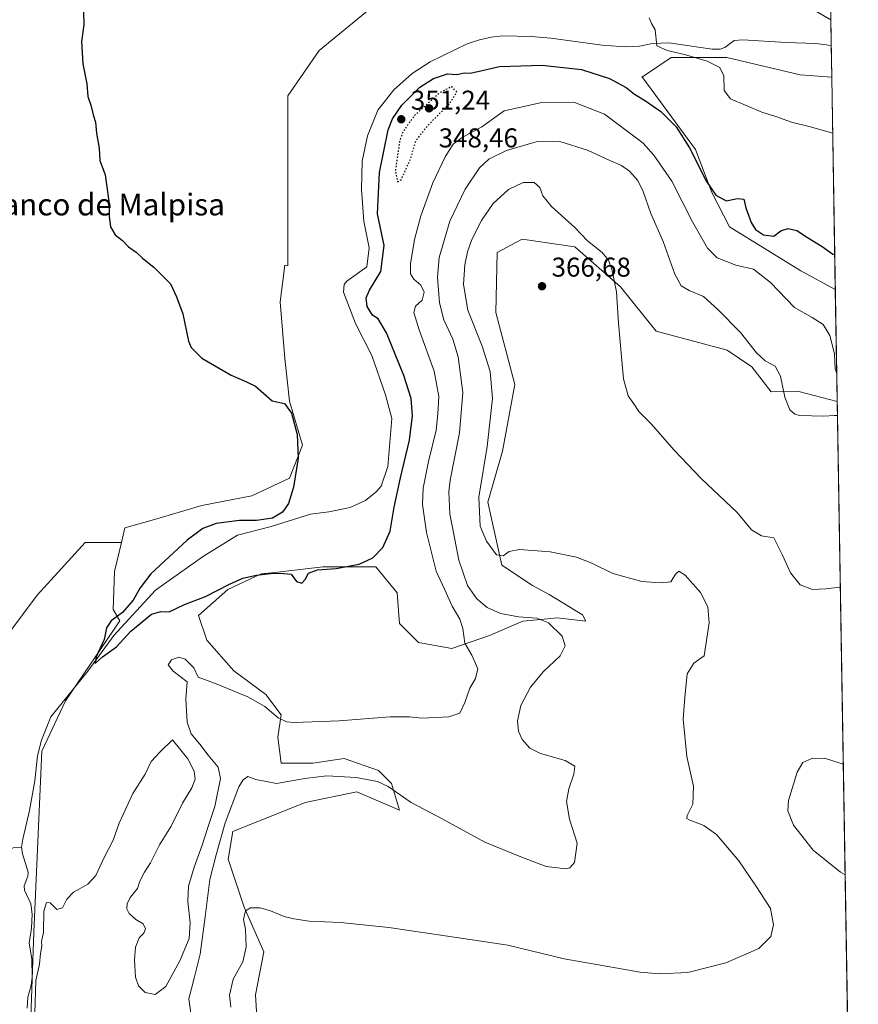
# Model space of a CAD drawing. Units: metres. Extents: x 615675 to 619167, y 4643789 to 4646159.
# Drawn here: x 618858 to 619167, y 4644087 to 4644450 of the extents above; entities that cross this region are included whole.
import ezdxf
from ezdxf.enums import TextEntityAlignment as Align

# ---------------------------------------------------------------- set-up
doc = ezdxf.new("R2010")
doc.units = ezdxf.units.M
doc.header["$MEASUREMENT"] = 0
doc.linetypes.add('DGN Style 5', pattern=[1.1536117293433497, 0.4944050268614355, -0.6592067024819142])
for name, color, linetype, lineweight in [('Comarca CxS', 21, 'Continuous', 0), ('Comunidad Autónoma CxS', 142, 'Continuous', 0), ('Corriente natural lineal', 142, 'Continuous', 13), ('Cultivos herbáceos CxS', 92, 'Continuous', 0), ('Curva de nivel maestra', 30, 'Continuous', 30), ('Curva de nivel maestra depresión', 30, 'DGN Style 5', 30), ('Curva de nivel normal', 30, 'Continuous', 0), ('Municipio CxS', 4, 'Continuous', 0), ('Provincia CxS', 1, 'Continuous', 0), ('Punto de cota en terreno', 7, 'Continuous', 0), ('Rótulo de punto de cota en terreno', 7, 'Continuous', 0), ('Suelo desnudo CxS', 253, 'Continuous', 0), ('Texto cartográfico', 7, 'Continuous', 0)]:
    doc.layers.add(name, color=color, linetype=linetype, lineweight=lineweight)
doc.styles.add('Style-Arial', font='txt')

# ---------------------------------------------------------------- blocks, each defined once
blk = doc.blocks.new('*U11')
at = {"layer": 'Cultivos herbáceos CxS', "color": 92, "linetype": 'Continuous', "lineweight": 0}
blk.add_polyline3d([(618990.3932999996, 4644456.206700001, 346.5513000000064), (618968.6045000004, 4644438.263699999, 347.2189999999973), (618957.0691000001, 4644421.602499999, 348.0660999999964), (618957.0686999997, 4644403.6591, 347.6080999999977), (618957.0685000002, 4644386.997500001, 347.9328999999998), (618957.0679000001, 4644359.056700001, 348.3920999999973), (618955.9243000001, 4644359.2621, 348.5696000000025), (618954.1818000004, 4644345.759500001, 349.0176000000066), (618955.9234999996, 4644324.852299999, 349.0798000000068), (618957.6656999999, 4644309.171499999, 349.7885999999999), (618962.4565000003, 4644293.056100001, 349.7467999999935), (618957.6653000005, 4644280.860099999, 350.8157000000065), (618943.7269000001, 4644274.326900001, 351.1860000000015), (618925.4326999999, 4644270.842499999, 351.2244999999967), (618908.0099, 4644265.615900001, 351.5960999999952), (618897.1201, 4644262.566500001, 352.0746999999974), (618895.8088999996, 4644257.176700001, 352.3108000000066), (618882.5033999998, 4644257.176899999, 352.3218000000052), (618864.8256000001, 4644237.7323, 352.9951000000001), (618848.9156999999, 4644216.5197, 353.4986999999965)], dxfattribs=at)
blk = doc.blocks.new('*U12')
at = {"layer": 'Cultivos herbáceos CxS', "color": 92, "linetype": 'Continuous', "lineweight": 0}
for points in [[(618749.4316999996, 4644081.964299999, 358.3574999999983), (618758.4039000003, 4644106.3159, 357.3894), (618766.0944999997, 4644135.7941, 358.1217000000034), (618773.7849000003, 4644167.8355, 357.3031999999948), (618771.2219000002, 4644189.623500001, 357.3249999999971), (618767.3772999998, 4644215.2567, 357.1928000000044), (618764.8142999997, 4644238.3267, 358.107799999998), (618778.9130999995, 4644244.7347, 358.2765000000072), (618795.5746999999, 4644254.9879, 357.0100999999996), (618804.8277000004, 4644260.034700001, 356.4370000000054), (618817.0965, 4644232.429300001, 355.276199999993), (618824.1671000002, 4644204.1459, 355.216499999995), (618848.9156999999, 4644216.5197, 353.4986999999965), (618864.8256000001, 4644237.7323, 352.9951000000001), (618882.5033999998, 4644257.176899999, 352.3218000000052), (618895.8088999996, 4644257.176700001, 352.3108000000066), (618893.2001, 4644246.4507, 351.4906000000047), (618892.7641000003, 4644232.512700001, 350.940499999997), (618895.1781000001, 4644228.3607, 350.1747000000032), (618875.2204, 4644198.9055, 351.280700000003), (618866.5586999999, 4644180.385700001, 351.6781999999948), (618863.5849000001, 4644113.687700001, 353.6582999999956), (618861.6977000004, 4644061.604499999, 354.9431999999942)], [(618948.3682000004, 4644037.683300001, 364.4765000000043), (618945.1847000001, 4644090.5899, 365.4305000000023), (618948.1624999996, 4644106.4981, 365.1877999999998), (618940.9687000001, 4644122.914100001, 364.6805000000023), (618935.0302999998, 4644140.6163, 363.0160000000033), (618936.8066999996, 4644150.797300001, 362.7127000000037), (618963.3591, 4644161.3925, 362.1604999999981), (618982.3623000003, 4644165.3377, 361.1784000000043), (618998.1409, 4644158.6743, 360.7277000000031), (618995.1231000006, 4644168.484300001, 359.2957000000025), (618990.3312999997, 4644173.2753, 358.4373999999953), (618977.6996999999, 4644177.631100001, 357.4700000000012), (618966.2556999996, 4644175.936100001, 357.9317000000011), (618965.9392999997, 4644175.8893, 357.9318000000058), (618954.6145000001, 4644175.8893, 357.6898999999976), (618953.3079000004, 4644185.470899999, 356.8534000000073), (618954.6146999998, 4644193.747500001, 354.311400000006), (618948.9527000004, 4644201.152100001, 352.968200000003), (618937.1919, 4644209.863299999, 352.0521000000008), (618927.1744999997, 4644221.188899999, 351.6803000000073), (618924.1254000004, 4644230.3343, 350.7237000000023), (618935.0147000002, 4644239.917500001, 350.1128999999929), (618947.2109000003, 4644245.579500001, 349.6497999999993), (618952.3010999998, 4644246.1669, 349.5699000000022), (618969.8609999996, 4644248.192700001, 349.6900000000023), (618989.4612999996, 4644248.192700001, 350.0427999999956), (618997.3016999997, 4644238.610300001, 351.2293999999966), (618998.1725000005, 4644227.285499999, 351.5694999999978), (619005.1415999997, 4644220.316500001, 352.8298000000068), (619017.3372999998, 4644218.138699999, 353.9890000000014), (619031.2767000003, 4644222.9299, 357.6646999999939), (619043.4722999996, 4644228.1567, 360.2548999999999), (619050.1272, 4644228.845100001, 360.6545000000042), (619056.1039000005, 4644229.463099999, 361.2032000000036), (619066.7002999998, 4644228.201300001, 362.6959999999963), (619065.3954999996, 4644230.503699999, 362.9841000000015), (619053.2323000003, 4644237.968900001, 363.4557999999961), (619047.0510999998, 4644241.3671, 364.1894999999931), (619035.8101000005, 4644248.8643, 364.7351999999955), (619030.5723000001, 4644271.9663, 365.538400000005), (619036.0481000004, 4644290.751300001, 365.9931999999972), (619040.5484999996, 4644315.297700001, 366.7361999999994), (619033.5938999997, 4644341.8893, 367.5106999999989), (619034.0034999996, 4644363.9815, 366.8969999999972), (619040.9348999998, 4644367.5911, 366.824099999998), (619043.3066999996, 4644368.826099999, 366.7124999999942), (619062.6421999997, 4644366.0283, 365.6710000000021), (619079.4139, 4644351.299500001, 364.8487000000023), (619092.5060999999, 4644334.934900001, 363.9532999999938), (619118.6892999997, 4644327.979699999, 361.5032999999967), (619127.6897, 4644321.8433, 361.104800000001), (619134.8777000001, 4644312.642100001, 361.1247000000003), (619145.0396999996, 4644312.769900001, 358.8497999999963), (619159.1468000002, 4644309.0438, 357.5264000000025), (619166.9199999999, 4643845.869999999, 363.5727999999945)]]:
    blk.add_polyline3d(points, dxfattribs=at)
blk.add_polyline3d([(619157.1427999996, 4644428.457599999, 342.9799999999959), (619158.4534, 4644350.362500001, 351.0378999999957), (619145.7525000004, 4644357.220100001, 351.377999999997), (619119.5033999998, 4644373.395500001, 351.6036000000022), (619112.9929999998, 4644386.010700001, 350.4737000000023), (619107.0783000002, 4644401.807700001, 349.2614999999932), (619087.6880999999, 4644428.2283, 347.5586999999941), (619087.2758999999, 4644428.514699999, 347.545499999993), (619088.1986999996, 4644429.129899999, 347.2921000000061), (619098.0538999997, 4644435.6995, 345.4349999999977), (619118.5607000003, 4644435.6995, 344.0310000000027), (619145.4760999996, 4644429.291099999, 343.638300000006)], close=True, dxfattribs=at)
blk = doc.blocks.new('5PATER')
at = {"layer": 'Punto de cota en terreno', "linetype": 'Continuous', "lineweight": 0}
h = blk.add_hatch(color=51, dxfattribs=at)
edge = h.paths.add_edge_path()
edge.add_ellipse((0, 0), major_axis=(-0.1095731443231308, -0.1110710700762829), ratio=0.9994222409660322, start_angle=0, end_angle=360)

msp = doc.modelspace()

# ---------------------------------------------------------------- linework, layer by layer
at = {"layer": 'Comarca CxS', "color": 21, "linetype": 'Continuous', "lineweight": 0, "flags": 128}
msp.add_lwpolyline([(619166.9200008744, 4643845.86998359), (615712.5200008493, 4643788.769983586), (615674.87000085, 4646101.879983565), (617010.6303000002, 4646123.974800001), (619128.100000874, 4646158.999983565), (619165.355899999, 4643939.0656)], close=True, dxfattribs=at)
at = {"layer": 'Comunidad Autónoma CxS', "color": 142, "linetype": 'Continuous', "lineweight": 0, "flags": 128}
msp.add_lwpolyline([(619166.9200008744, 4643845.86998359), (615712.5200008493, 4643788.769983586), (615674.87000085, 4646101.879983565), (617010.6303000002, 4646123.974800001), (619128.100000874, 4646158.999983565), (619165.355899999, 4643939.0656)], close=True, dxfattribs=at)
at = {"layer": 'Corriente natural lineal', "color": 142, "linetype": 'Continuous', "lineweight": 13}
for points in [[(618859, 4644145, 352.3994999999995), (618859.5546000004, 4644147.928400001, 352.380799999999), (618862.0401, 4644158.520099999, 352.0776999999944), (618863.9101, 4644169.4301, 352.1557999999932), (618864.8901000004, 4644178.5801, 351.8365999999951), (618866.4600999998, 4644184.350099999, 351.4446999999927), (618869.7801000001, 4644193.0101, 351.4695000000065), (618883.4200999998, 4644209.8201, 350.6125999999931), (618892.9700999996, 4644222.870100001, 350.0350999999937), (618908.3201000001, 4644239.640100001, 349.7608999999939), (618925.9801000003, 4644252.1601, 349.4394000000029), (618938.5301000001, 4644259.880100001, 349.5102000000043), (618950.9301000005, 4644263.0701, 349.5724000000046), (618965.3701, 4644267.550100001, 348.8368999999948), (618972.1101000002, 4644268.4001, 348.8366999999998), (618979.9600999998, 4644270.030099999, 348.8234999999986), (618985.6300999997, 4644272.630100001, 348.7715999999928), (618989.5401, 4644275.790100001, 348.7412999999942), (618991.3601000002, 4644277.940099999, 348.6956000000064), (618993.7901, 4644285.1601, 348.7115999999951), (618995.2600999996, 4644302.7601, 348.5991999999969), (618992.9301000005, 4644311.5101, 348.4900999999954), (618987.8901000004, 4644326.030099999, 348.3824000000022), (618981.8701, 4644337.800100001, 348.3613999999943), (618977.5301000001, 4644349.380100001, 347.311600000001), (618977.8000999996, 4644352.100099999, 347.2020000000048), (618978.6901000004, 4644353.360099999, 347.3557000000001), (618986.1001000004, 4644358.6501, 347.7667999999976), (618987.0100999996, 4644365.6801, 347.6937999999937), (618985.0100999996, 4644375.470100001, 347.7357000000048), (618984.1300999997, 4644387.120100001, 347.4685000000027), (618984.3701, 4644397.540100001, 347.3362999999954), (618986.3501000004, 4644406.880100001, 347.0241999999998), (618990.1601, 4644416.380100001, 346.8662999999942), (618996.0500999996, 4644423.7601, 346.7354999999953), (619002.7200999996, 4644429.790100001, 346.6478000000061), (619009.3501000004, 4644434.130100001, 346.6018999999943), (619022.9600999998, 4644440.800100001, 346.3509999999951), (619027.5701000001, 4644442.270099999, 346.2704999999987), (619031.8201000001, 4644443.200099999, 346.2363000000041), (619036.1001000004, 4644443.690099999, 346.2462999999989), (619046.5301000001, 4644443.420100001, 346.1885000000038), (619053.7500999998, 4644442.770099999, 346.0653000000021), (619072.7401000002, 4644440.280099999, 345.8484000000026), (619081.2100999998, 4644439.5801, 345.6447999999946), (619086.4501, 4644439.840100001, 345.4985000000015), (619091.2301000003, 4644440.8301, 345.2253999999957), (619097.1601, 4644441.090100001, 344.5546000000031), (619113.1700999998, 4644438.7601, 344.0335000000051), (619116.0601000005, 4644438.790100001, 343.8564000000042), (619117.7901, 4644439.4301, 343.7357000000048), (619121.2500999998, 4644442.020099999, 343.3387999999977), (619124.4901000002, 4644442.190099999, 343.061400000006), (619140.2600999996, 4644441.2301, 342.5663000000059), (619151.3101000005, 4644440.880100001, 342.2149999999965), (619156.9401000004, 4644440.140100001, 342.1074999999983), (619156.9467000002, 4644440.138800001, 342.1073999999935)], [(618812.3180999998, 4644096.526900001, 355.3583999999973), (618819.5630000001, 4644099.955200001, 354.2520999999979), (618826.4172999999, 4644106.2653, 353.8439999999973), (618830.2896999996, 4644110.336999999, 353.7630999999965), (618832.3343000002, 4644113.269400001, 353.707699999999), (618837.4127000002, 4644128.180000001, 353.550900000002), (618839.1246999997, 4644130.966800001, 353.5017999999982), (618842.9889000002, 4644134.906400001, 353.3920999999973), (618848.1930999998, 4644138.6107, 353.2336000000068), (618853.7315999996, 4644143.695400001, 352.8549999999959), (618855.9345000006, 4644144.7313, 352.5684999999939), (618859, 4644145, 352.3994999999995)], [(618861.0866, 4644085.6796, 354.4550000000018), (618861.3893999998, 4644089.8268, 354.2819000000018), (618862.5838000001, 4644094.174699999, 353.9801000000007), (618862.9086999996, 4644097.050600001, 353.9118000000017), (618862.8517000005, 4644103.932399999, 353.7366000000038), (618861.8523000004, 4644109.7215, 353.540599999993), (618862.773, 4644115.134099999, 353.3603000000003), (618862.9277999997, 4644120.3245, 353.0381999999955), (618862.4151, 4644124.1108, 352.6597000000039), (618860.1057000002, 4644129.226399999, 352.6171000000031), (618860.0449000001, 4644130.827099999, 352.5981999999931), (618861.4013999999, 4644134.3709, 352.511599999998), (618861.5404000003, 4644135.7709, 352.4784999999974), (618859.4055000005, 4644142.5711, 352.4471000000049), (618859, 4644145, 352.3994999999995)]]:
    msp.add_polyline3d(points, dxfattribs=at)
at = {"layer": 'Cultivos herbáceos CxS', "color": 92, "linetype": 'Continuous', "lineweight": 0, "extrusion": (-0.001721960685025504, 0.102606967680132, 0.9947204858827868), "elevation": 475825.7256163144, "flags": 128}
msp.add_lwpolyline([(-697002.2741744857, -4608888.053684285), (-697002.2741744857, -4608809.533036882)], dxfattribs=at)
at = {"layer": 'Cultivos herbáceos CxS', "color": 92, "linetype": 'Continuous', "lineweight": 0, "extrusion": (-0.0003682594989828384, 0.02194372775173552, 0.9997591395917814), "elevation": 102042.8823009245, "flags": 128}
msp.add_lwpolyline([(-697001.7682667534, -4632142.102355932), (-697001.7682667534, -4631774.007985814)], dxfattribs=at)
at = {"layer": 'Cultivos herbáceos CxS', "color": 92, "linetype": 'Continuous', "lineweight": 0}
for points in [[(619156.7874999996, 4644449.627699999, 343.2676000000066), (619139.0676999995, 4644460.050899999, 344.2593000000052), (619101.8997, 4644475.4307, 345.6848999999929), (619067.2944999998, 4644480.5579, 346.1208999999944), (619023.7171, 4644480.5581, 346.5868999999948), (619008.3371000001, 4644475.431299999, 346.7728999999963), (618990.3932999996, 4644456.206700001, 346.5513000000064), (618968.6045000004, 4644438.263699999, 347.2189999999973), (618957.0691000001, 4644421.602499999, 348.0660999999964), (618957.0686999997, 4644403.6591, 347.6080999999977), (618957.0685000002, 4644386.997500001, 347.9328999999998), (618957.0679000001, 4644359.056700001, 348.3920999999973), (618955.9243000001, 4644359.2621, 348.5696000000025), (618954.1818000004, 4644345.759500001, 349.0176000000066), (618955.9234999996, 4644324.852299999, 349.0798000000068), (618957.6656999999, 4644309.171499999, 349.7885999999999), (618962.4565000003, 4644293.056100001, 349.7467999999935), (618957.6653000005, 4644280.860099999, 350.8157000000065), (618943.7269000001, 4644274.326900001, 351.1860000000015), (618925.4326999999, 4644270.842499999, 351.2244999999967), (618908.0099, 4644265.615900001, 351.5960999999952), (618897.1201, 4644262.566500001, 352.0746999999974), (618895.8088999996, 4644257.176700001, 352.3108000000066)], [(619157.1427999996, 4644428.457599999, 342.9799999999959), (619145.4760999996, 4644429.291099999, 343.638300000006), (619118.5607000003, 4644435.6995, 344.0310000000027), (619098.0538999997, 4644435.6995, 345.4349999999977), (619088.1986999996, 4644429.129899999, 347.2921000000061), (619087.2758999999, 4644428.514699999, 347.545499999993), (619087.6880999999, 4644428.2283, 347.5586999999941), (619107.0783000002, 4644401.807700001, 349.2614999999932), (619112.9929999998, 4644386.010700001, 350.4737000000023), (619119.5033999998, 4644373.395500001, 351.6036000000022), (619145.7525000004, 4644357.220100001, 351.377999999997), (619158.4534, 4644350.362500001, 351.0378999999957)], [(618948.3682000004, 4644037.683300001, 364.4765000000043), (618945.1847000001, 4644090.5899, 365.4305000000023), (618948.1624999996, 4644106.4981, 365.1877999999998), (618940.9687000001, 4644122.914100001, 364.6805000000023), (618935.0302999998, 4644140.6163, 363.0160000000033), (618936.8066999996, 4644150.797300001, 362.7127000000037), (618963.3591, 4644161.3925, 362.1604999999981), (618982.3623000003, 4644165.3377, 361.1784000000043), (618998.1409, 4644158.6743, 360.7277000000031), (618995.1231000006, 4644168.484300001, 359.2957000000025), (618990.3312999997, 4644173.2753, 358.4373999999953), (618977.6996999999, 4644177.631100001, 357.4700000000012), (618966.2556999996, 4644175.936100001, 357.9317000000011), (618965.9392999997, 4644175.8893, 357.9318000000058), (618954.6145000001, 4644175.8893, 357.6898999999976), (618953.3079000004, 4644185.470899999, 356.8534000000073), (618954.6146999998, 4644193.747500001, 354.311400000006), (618948.9527000004, 4644201.152100001, 352.968200000003), (618937.1919, 4644209.863299999, 352.0521000000008), (618927.1744999997, 4644221.188899999, 351.6803000000073), (618924.1254000004, 4644230.3343, 350.7237000000023), (618935.0147000002, 4644239.917500001, 350.1128999999929), (618947.2109000003, 4644245.579500001, 349.6497999999993), (618952.3010999998, 4644246.1669, 349.5699000000022), (618969.8609999996, 4644248.192700001, 349.6900000000023), (618989.4612999996, 4644248.192700001, 350.0427999999956), (618997.3016999997, 4644238.610300001, 351.2293999999966), (618998.1725000005, 4644227.285499999, 351.5694999999978), (619005.1415999997, 4644220.316500001, 352.8298000000068), (619017.3372999998, 4644218.138699999, 353.9890000000014), (619031.2767000003, 4644222.9299, 357.6646999999939), (619043.4722999996, 4644228.1567, 360.2548999999999), (619050.1272, 4644228.845100001, 360.6545000000042), (619056.1039000005, 4644229.463099999, 361.2032000000036), (619066.7002999998, 4644228.201300001, 362.6959999999963), (619065.3954999996, 4644230.503699999, 362.9841000000015), (619053.2323000003, 4644237.968900001, 363.4557999999961), (619047.0510999998, 4644241.3671, 364.1894999999931), (619035.8101000005, 4644248.8643, 364.7351999999955), (619030.5723000001, 4644271.9663, 365.538400000005), (619036.0481000004, 4644290.751300001, 365.9931999999972), (619040.5484999996, 4644315.297700001, 366.7361999999994), (619033.5938999997, 4644341.8893, 367.5106999999989), (619034.0034999996, 4644363.9815, 366.8969999999972), (619040.9348999998, 4644367.5911, 366.824099999998), (619043.3066999996, 4644368.826099999, 366.7124999999942), (619062.6421999997, 4644366.0283, 365.6710000000021), (619079.4139, 4644351.299500001, 364.8487000000023), (619092.5060999999, 4644334.934900001, 363.9532999999938), (619118.6892999997, 4644327.979699999, 361.5032999999967), (619127.6897, 4644321.8433, 361.104800000001), (619134.8777000001, 4644312.642100001, 361.1247000000003), (619145.0396999996, 4644312.769900001, 358.8497999999963), (619159.1468000002, 4644309.0438, 357.5264000000025)], [(618804.8277000004, 4644260.034700001, 356.4370000000054), (618817.0965, 4644232.429300001, 355.276199999993), (618824.1671000002, 4644204.1459, 355.216499999995), (618848.9156999999, 4644216.5197, 353.4986999999965), (618864.8256000001, 4644237.7323, 352.9951000000001), (618882.5033999998, 4644257.176899999, 352.3218000000052), (618895.8088999996, 4644257.176700001, 352.3108000000066)], [(618804.8277000004, 4644260.034700001, 356.4370000000054), (618817.0965, 4644232.429300001, 355.276199999993), (618824.1671000002, 4644204.1459, 355.216499999995), (618848.9156999999, 4644216.5197, 353.4986999999965), (618864.8256000001, 4644237.7323, 352.9951000000001), (618882.5033999998, 4644257.176899999, 352.3218000000052), (618895.8088999996, 4644257.176700001, 352.3108000000066)], [(618895.8088999996, 4644257.176700001, 352.3108000000066), (618893.2001, 4644246.4507, 351.4906000000047), (618892.7641000003, 4644232.512700001, 350.940499999997), (618895.1781000001, 4644228.3607, 350.1747000000032), (618875.2204, 4644198.9055, 351.280700000003), (618866.5586999999, 4644180.385700001, 351.6781999999948), (618863.5849000001, 4644113.687700001, 353.6582999999956), (618861.6977000004, 4644061.604499999, 354.9431999999942)]]:
    msp.add_polyline3d(points, dxfattribs=at)
at = {"layer": 'Curva de nivel maestra', "color": 30, "linetype": 'Continuous', "lineweight": 30, "elevation": 349.9999999999999, "flags": 128}
msp.add_lwpolyline([(618881.8399999999, 4644452.700099999), (618881.9299999997, 4644447.700099999), (618881.1500000004, 4644441.640100001), (618881.5999999996, 4644433.360099999), (618883.1100000005, 4644425.970100001), (618883.4500000002, 4644421.3101), (618884.5199999996, 4644418.190099999), (618885.4500000002, 4644414.5601), (618886.2800000003, 4644411.950099999), (618886.6799999997, 4644407.880100001), (618887.5899999999, 4644402.280099999), (618887.9000000004, 4644397.7401), (618889.7800000003, 4644392.460100001), (618891.2999999998, 4644381.8201), (618891.2599999999, 4644377.120100001), (618891.7300000006, 4644373.420100001), (618893.54, 4644370.380100001), (618896.2599999999, 4644368.280099999), (618898.4199999999, 4644366.040100001), (618901.2699999996, 4644364.100099999), (618903.54, 4644361.8301), (618907.79, 4644358.5701), (618913.8300000001, 4644352.350099999), (618916.0499999998, 4644347.6601), (618918.4199999999, 4644341.290100001), (618920.4699999997, 4644331.340100001), (618921.4800000006, 4644328.890100001), (618925.4400000004, 4644324.9801), (618936.2000000002, 4644318.7301), (618941.7800000003, 4644316.3201), (618945.1600000003, 4644314.690099999), (618951.2300000006, 4644309.270099999), (618955.8399999999, 4644308.300100001), (618958.3399999999, 4644304.7601), (618960.4100000003, 4644296.880100001), (618960.7999999998, 4644288.220100001), (618959.1500000004, 4644277.5001), (618957.3099999996, 4644271.5601), (618955.0599999996, 4644268.300100001), (618951.4500000002, 4644266.1601), (618945.5, 4644265.280099999), (618939.2800000003, 4644265.2501), (618930.7199999997, 4644264.170100001), (618925.7999999998, 4644262.360099999), (618919.9400000004, 4644257.970100001), (618906.6200000001, 4644245.670100001), (618902.7199999997, 4644240.420100001), (618900.1100000005, 4644235.940099999), (618896.1799999997, 4644231.360099999), (618892.04, 4644228.280099999), (618890.3300000001, 4644225.800100001), (618889.4500000002, 4644221.440099999), (618886.4600000001, 4644215.030099999), (618886.0999999996, 4644212.5601), (618888.8300000001, 4644215.0801), (618893.9400000004, 4644218.7401), (618899.2699999996, 4644224.550100001), (618906.9199999999, 4644230.800100001), (618910.2800000003, 4644231.8201), (618913.4000000004, 4644231.600099999), (618919.0700000003, 4644234.350099999), (618926.7699999996, 4644237.280099999), (618935.5700000003, 4644241.850099999), (618940.5, 4644244.040100001), (618945.5599999996, 4644245.100099999), (618951.6500000004, 4644245.860099999), (618955.54, 4644245.7501), (618958.2400000002, 4644245.450099999), (618960.2800000003, 4644242.780099999), (618962.1299999999, 4644242.1501), (618963.3899999997, 4644243.5801), (618964.6299999999, 4644245.9101), (618967.9500000002, 4644247.0601), (618974.7699999996, 4644247.640100001), (618983.2599999999, 4644249.1501), (618988.2599999999, 4644251.470100001), (618992.0300000003, 4644255.3201), (618994.6299999999, 4644261.360099999), (618996.1699999999, 4644270.210100001), (618998.4400000004, 4644281.030099999), (619001.7599999999, 4644294.850099999), (619002.8600000005, 4644303.8201), (619002.4199999999, 4644310.140100001), (618999.7400000002, 4644318.700099999), (618993.3600000005, 4644334.340100001), (618990.2599999999, 4644339.4901), (618988.1900000004, 4644340.840100001), (618986.2000000002, 4644344.0601), (618985.7999999998, 4644347.2601), (618987.1200000001, 4644350.0801), (618991.1900000004, 4644356.970100001), (618992.4500000002, 4644366.540100001), (618990.0499999998, 4644378.130100001), (618990.7800000003, 4644393.360099999), (618993.9299999997, 4644409.120100001), (618995.5199999996, 4644413.090100001), (618998.9299999997, 4644418.1601), (619005.5899999999, 4644424.7501), (619010.5899999999, 4644428.030099999), (619015.7400000002, 4644429.6801), (619019.2000000002, 4644429.4801), (619022.0099999999, 4644430.110099999), (619023.9800000006, 4644429.9101), (619026.9699999997, 4644430.5101), (619034.8899999997, 4644432.4301), (619050.6299999999, 4644432.840100001), (619065.0499999998, 4644431.2501), (619075.3799999999, 4644427.9901), (619081.5599999996, 4644424.700099999), (619084.5999999996, 4644422.1601), (619088.6100000005, 4644419.780099999), (619094.2599999999, 4644415.780099999), (619099.9199999999, 4644410.2401), (619104.8499999996, 4644402.420100001), (619111.04, 4644390.0801), (619114.54, 4644385.0801), (619118.3600000005, 4644382.960100001), (619122.4699999997, 4644383.800100001), (619124.79, 4644383.610099999), (619125.5899999999, 4644380.4001), (619127.4500000002, 4644375.020099999), (619129.0700000003, 4644372.440099999), (619132.0700000003, 4644370.390100001), (619135.8600000005, 4644369.880100001), (619138.3899999997, 4644371.9001), (619141.1100000005, 4644372.720100001), (619144.2999999998, 4644372.020099999), (619148.2199999997, 4644369.470100001), (619153.6100000005, 4644366.1501), (619157.6100000005, 4644363.3201), (619158.2390999999, 4644363.127699999)], dxfattribs=at)
at = {"layer": 'Curva de nivel maestra depresión', "color": 30, "linetype": 'DGN Style 5', "lineweight": 30, "elevation": 350, "flags": 128}
msp.add_lwpolyline([(618997.4400000004, 4644389.9101), (618998.8099999996, 4644390.860099999), (619001.9299999997, 4644397.7401), (619004.1500000004, 4644405.0601), (619008.4699999997, 4644410.640100001), (619016.7400000002, 4644418.950099999), (619019.1600000003, 4644423.030099999), (619017.3200000003, 4644425.0001), (619012.8799999999, 4644422.620100001), (619003.5099999999, 4644414.210100001), (618999.3899999997, 4644408.370100001), (618998.1699999999, 4644405.0701), (618996.5800000001, 4644394.020099999), (618997.4400000004, 4644389.9101)], dxfattribs=at)
at = {"layer": 'Curva de nivel normal', "color": 30, "linetype": 'Continuous', "lineweight": 0, "flags": 128}
for points, elevation in [([(619157.4878000002, 4644407.8991), (619156.6600000003, 4644408.0601), (619148.8700000001, 4644410.3101), (619142.3300000001, 4644411.960100001), (619136.5899999999, 4644413.970100001), (619131.4400000004, 4644415.590100001), (619119.9199999999, 4644420.440099999), (619117.5999999996, 4644423.550100001), (619117.3899999997, 4644428.9001), (619115.9600000001, 4644432.050100001), (619111.3300000001, 4644434.350099999), (619102.9400000004, 4644436.870100001), (619096.5599999996, 4644438.280099999), (619092.8399999999, 4644439.9801), (619092.1399999997, 4644445.880100001), (619090.8899999997, 4644448.190099999), (619089.9500000002, 4644450.290100001)], 345), ([(619158.9709000001, 4644319.524499999), (619158.4600000001, 4644320.9801), (619158.1500000004, 4644326.670100001), (619156.4000000004, 4644333.420100001), (619153.9500000002, 4644337.4001), (619149.9000000004, 4644339.9801), (619143.3899999997, 4644343.690099999), (619134.5700000003, 4644352.8201), (619128.3499999996, 4644357.7501), (619121.9000000004, 4644359.2601), (619114.9400000004, 4644361.9001), (619111.3899999997, 4644365.460100001), (619105.9699999997, 4644375.200099999), (619098.2999999998, 4644390.1801), (619091.7400000002, 4644399.790100001), (619087.7100000001, 4644404.1801), (619073.5999999996, 4644414.8301), (619062.3200000003, 4644419.2401), (619050.4299999997, 4644419.110099999), (619036.5899999999, 4644416.130100001), (619028.4299999997, 4644410.1801), (619021.2199999997, 4644406.290100001), (619017.9199999999, 4644403.7601), (619014.8600000005, 4644399.1501), (619010.3499999996, 4644389.530099999), (619005.9699999997, 4644377.380100001), (619003.6500000004, 4644368.710100001), (619002.2000000002, 4644359.690099999), (619002.1299999999, 4644356.130100001), (619003.4500000002, 4644354.090100001), (619005.9500000002, 4644351.860099999), (619007.2199999997, 4644349.290100001), (619006.4100000003, 4644346.350099999), (619003.9699999997, 4644344.140100001), (619003.4500000002, 4644341.8101), (619005.4000000004, 4644335.4901), (619010.8600000005, 4644320.2401), (619012.5800000001, 4644310.870100001), (619012.2400000002, 4644304.5701), (619011.6399999997, 4644298.5101), (619008.79, 4644286.950099999), (619006.8300000001, 4644277.1801), (619006.5599999996, 4644271.140100001), (619008.0099999999, 4644260.8101), (619011.5499999998, 4644246.550100001), (619014.6699999999, 4644239.960100001), (619017.5099999999, 4644233.720100001), (619020.3200000003, 4644228.9901), (619021.4199999999, 4644225.450099999), (619022.1600000003, 4644220.0601), (619024.7699999996, 4644215.700099999), (619026.9699999997, 4644210.620100001), (619026.0999999996, 4644207.0701), (619023.9900000002, 4644203.590100001), (619022.1900000004, 4644198.300100001), (619020.2599999999, 4644194.380100001), (619016.2699999996, 4644192.9801), (619006.2999999998, 4644192.4801), (619001.8200000003, 4644193.0001), (618994.6399999997, 4644193.0101), (618975.9800000006, 4644191.520099999), (618959.3499999996, 4644190.9001), (618956.5700000003, 4644191.130100001), (618953.5099999999, 4644192.590100001), (618948.5599999996, 4644196.8301), (618942.2699999996, 4644200.370100001), (618930.0899999999, 4644205.380100001), (618924.04, 4644207.620100001), (618922.4699999997, 4644211.0101), (618919.3200000003, 4644214.190099999), (618916.9800000006, 4644214.920100001), (618914.1900000004, 4644213.9801), (618912.9800000006, 4644212.140100001), (618914.8700000001, 4644209.8101), (618920.0099999999, 4644205.8101), (618919.5599999996, 4644199.4301), (618919.9699999997, 4644191.0701), (618921.4800000006, 4644186.6801), (618924.7000000002, 4644182.9001), (618927.7100000001, 4644178.9101), (618931.3799999999, 4644174.5101), (618932.2100000001, 4644170.2401), (618930.2000000002, 4644160.0101), (618927.6399999997, 4644152.270099999), (618925.5700000003, 4644145.690099999), (618922.5199999996, 4644137.670100001), (618920.4600000001, 4644130.640100001), (618920.2400000002, 4644124.950099999), (618921.1500000004, 4644117.090100001), (618920.6799999997, 4644111.390100001), (618917.3300000001, 4644103.1501), (618912.0999999996, 4644093.7501), (618908.1600000003, 4644090.7401), (618904.5199999996, 4644091.5001), (618902.0599999996, 4644093.970100001), (618901.0099999999, 4644097.1601), (618900.5599999996, 4644103.5701), (618900.9400000004, 4644108.1601), (618902.3200000003, 4644111.670100001), (618904.04, 4644113.370100001), (618904.7199999997, 4644114.9301), (618903.8399999999, 4644116.8301), (618901.1200000001, 4644118.4001), (618898.6299999999, 4644120.5801), (618897.7699999996, 4644122.2501), (618897.8799999999, 4644124.140100001), (618899.0700000003, 4644126.470100001), (618901.7100000001, 4644129.8101), (618902.5499999998, 4644132.470100001), (618904.25, 4644135.840100001), (618906.5, 4644139.270099999), (618909.8499999996, 4644145.840100001), (618914.0999999996, 4644152.770099999), (618918.25, 4644161.1801), (618921.7400000002, 4644166.800100001), (618922.8899999997, 4644170.0701), (618922.5300000003, 4644172.940099999), (618920.1900000004, 4644177.5601), (618914.6500000004, 4644184.520099999), (618910.0999999996, 4644180.0801), (618906.7699999996, 4644176.5101), (618904.5599999996, 4644171.920100001), (618899.9699999997, 4644164.8101), (618894.9800000006, 4644153.8101), (618892.7699999996, 4644147.600099999), (618889.29, 4644140.920100001), (618886.4000000004, 4644134.630100001), (618883.4400000004, 4644131.360099999), (618878.2000000002, 4644128.380100001), (618875.6900000004, 4644125.8101), (618874.1600000003, 4644122.6801), (618872.0999999996, 4644122.110099999), (618869.5899999999, 4644124.4801), (618868.2100000001, 4644124.670100001), (618867.2300000006, 4644121.390100001), (618867.1100000005, 4644113.5801), (618866.3399999999, 4644110.2501), (618866.5499999998, 4644108.5701), (618865.9800000006, 4644105.870100001), (618865.6299999999, 4644101.920100001), (618864.3099999996, 4644095.920100001), (618863.9900000002, 4644083.840100001)], 355), ([(619159.2331999998, 4644303.8946), (619158.1699999999, 4644303.950099999), (619154.1299999999, 4644303.6801), (619145.3700000001, 4644303.920100001), (619143.54, 4644304.370100001), (619141.75, 4644305.960100001), (619139.9100000003, 4644310.690099999), (619138.3099999996, 4644318.350099999), (619136.3899999997, 4644322.020099999), (619132.6600000003, 4644324.0101), (619129.4199999999, 4644326.940099999), (619123.6200000001, 4644334.440099999), (619115.2999999998, 4644342.920100001), (619109.9600000001, 4644347.770099999), (619104.7100000001, 4644349.920100001), (619101.8099999996, 4644351.6801), (619099.4400000004, 4644355.9801), (619095.0899999999, 4644368.0001), (619090.6100000005, 4644378.280099999), (619087.79, 4644386.360099999), (619085.8399999999, 4644390.380100001), (619082.6900000004, 4644393.9001), (619079.8499999996, 4644395.9101), (619075.5, 4644397.790100001), (619067.3200000003, 4644401.600099999), (619057.0599999996, 4644404.840100001), (619048.4199999999, 4644404.710100001), (619037.4800000006, 4644401.450099999), (619031, 4644398.3301), (619027.6100000005, 4644395.0801), (619022.2800000003, 4644387.200099999), (619016.6299999999, 4644375.4001), (619012.7699999996, 4644362.130100001), (619012.0499999998, 4644354.800100001), (619012.8300000001, 4644345.420100001), (619014.4600000001, 4644339.0801), (619017.7400000002, 4644331.970100001), (619019.7300000006, 4644325.470100001), (619021.4800000006, 4644312.440099999), (619020.25, 4644297.4801), (619016.8099999996, 4644280.0801), (619016.2599999999, 4644275.870100001), (619016.6699999999, 4644267.770099999), (619019.9600000001, 4644250.620100001), (619023.1799999997, 4644241.370100001), (619026.5599999996, 4644236.4301), (619030.4199999999, 4644233.190099999), (619035.3300000001, 4644231.020099999), (619041.9100000003, 4644229.790100001), (619048.6699999999, 4644229.270099999), (619052.9299999997, 4644227.5601), (619057.9400000004, 4644222.6801), (619059.04, 4644219.090100001), (619057.1799999997, 4644215.460100001), (619050.9500000002, 4644209.5001), (619046.2599999999, 4644203.890100001), (619042.7699999996, 4644197.120100001), (619041.54, 4644191.530099999), (619041.8600000005, 4644187.7401), (619043.25, 4644184.610099999), (619046.0300000003, 4644181.4301), (619050.0199999996, 4644179.4901), (619059.1100000005, 4644176.9301), (619062.6200000001, 4644174.840100001), (619062.3099999996, 4644171.890100001), (619060.3899999997, 4644166.540100001), (619059.6100000005, 4644161.770099999), (619060.6900000004, 4644155.3301), (619063.4800000006, 4644146.4801), (619062.5, 4644139.4101), (619060.7400000002, 4644137.4001), (619059.3099999996, 4644137.0601), (619052.1200000001, 4644137.850099999), (619042.7199999997, 4644141.4001), (619029.5, 4644146.840100001), (619013.7699999996, 4644155.420100001), (619002.3600000005, 4644161.5001), (618993.9299999997, 4644167.290100001), (618989.9800000006, 4644169.190099999), (618982.1799999997, 4644170.610099999), (618971.3700000001, 4644171.210100001), (618963.2599999999, 4644170.3201), (618952.9199999999, 4644168.5001), (618945.25, 4644169.880100001), (618942.2599999999, 4644171.020099999), (618940.5700000003, 4644169.850099999), (618939.0499999998, 4644167.1601), (618933.9299999997, 4644154.020099999), (618930.6900000004, 4644142.140100001), (618928.3700000001, 4644133.0801), (618926.6299999999, 4644119.4101), (618924.8200000003, 4644105.620100001), (618922.5199999996, 4644096.720100001), (618920.5999999996, 4644089.220100001), (618921.8499999996, 4644080.4801)], 360), ([(619160.2931000004, 4644240.742000001), (619154.9299999997, 4644240.140100001), (619150.0800000001, 4644239.870100001), (619145.4800000006, 4644241.600099999), (619141.9299999997, 4644246.040100001), (619138.9800000006, 4644252.4901), (619135.8300000001, 4644258.920100001), (619131.3099999996, 4644259.600099999), (619127.6200000001, 4644261.840100001), (619122.3399999999, 4644268.220100001), (619109.1399999997, 4644280.6801), (619099, 4644291.220100001), (619090.8099999996, 4644300.690099999), (619086.1799999997, 4644305.390100001), (619084.29, 4644308.170100001), (619082.29, 4644311.170100001), (619080.5899999999, 4644317.470100001), (619079.9100000003, 4644324.120100001), (619078.6900000004, 4644337.920100001), (619078.0099999999, 4644349.4801), (619076.2599999999, 4644357.7501), (619074.9600000001, 4644361.040100001), (619072.6699999999, 4644363.9301), (619067.29, 4644368.1601), (619062.6299999999, 4644373.170100001), (619054.0099999999, 4644380.880100001), (619050.8600000005, 4644384.790100001), (619049.7400000002, 4644387.860099999), (619047.6900000004, 4644389.700099999), (619043.5800000001, 4644389.690099999), (619038.1699999999, 4644387.140100001), (619032.5700000003, 4644382.020099999), (619028.2699999996, 4644375.670100001), (619024.7800000003, 4644368.7601), (619023.1399999997, 4644364.110099999), (619022.1799999997, 4644359.370100001), (619021.7100000001, 4644352.090100001), (619023.2400000002, 4644342.7401), (619028.5, 4644329.460100001), (619031.4500000002, 4644320.140100001), (619032.2800000003, 4644310.220100001), (619030.3600000005, 4644292.470100001), (619027.2800000003, 4644273.890100001), (619027.79, 4644263.140100001), (619030.0899999999, 4644257.700099999), (619033.8200000003, 4644252.6801), (619036.3200000003, 4644252.2601), (619038.4900000002, 4644253.890100001), (619042.3200000003, 4644254.550100001), (619053.5899999999, 4644253.720100001), (619063.2599999999, 4644251.720100001), (619068.8399999999, 4644249.530099999), (619076.5999999996, 4644245.790100001), (619087.2300000006, 4644242.780099999), (619094.1399999997, 4644242.300100001), (619097.8899999997, 4644242.630100001), (619099.6699999999, 4644245.5101), (619100.8799999999, 4644246.5701), (619103.2599999999, 4644245.130100001), (619108.8300000001, 4644238.790100001), (619111.54, 4644233.5101), (619112.0999999996, 4644227.5701), (619110.2599999999, 4644215.390100001), (619106.3700000001, 4644212.7601), (619103.9400000004, 4644208.780099999), (619103.0499999998, 4644200.050100001), (619102.5099999999, 4644192.1601), (619103.8600000005, 4644178.4301), (619106.2599999999, 4644167.470100001), (619106.0999999996, 4644160.790100001), (619103.9199999999, 4644156.720100001), (619103.8099999996, 4644155.530099999), (619104.6900000004, 4644155.050100001), (619110.1500000004, 4644153.030099999), (619114.7699999996, 4644149.6501), (619122.9400000004, 4644139.960100001), (619129.4800000006, 4644130.380100001), (619134.5700000003, 4644122.470100001), (619135.6799999997, 4644116.470100001), (619134.7000000002, 4644112.100099999), (619130.3600000005, 4644107.640100001), (619118.1699999999, 4644102.370100001), (619104.1900000004, 4644098.840100001), (619093.7699999996, 4644098.350099999), (619086.7100000001, 4644098.950099999), (619058.7000000002, 4644103.920100001), (619038.0199999996, 4644108.9001), (619019.1399999997, 4644111.690099999), (618994.2400000002, 4644115.460100001), (618976.4199999999, 4644117.300100001), (618964.8899999997, 4644117.770099999), (618959.2999999998, 4644118.6501), (618955.7100000001, 4644119.450099999), (618950.7100000001, 4644121.600099999), (618946.8099999996, 4644122.6501), (618943.29, 4644122.620100001), (618941.5099999999, 4644121.5701), (618940.7100000001, 4644118.380100001), (618941.4900000002, 4644114.690099999), (618941.7199999997, 4644108.2601), (618940.5199999996, 4644102.7501), (618936.9600000001, 4644096.4001), (618935.6299999999, 4644090.5001), (618936.0199999996, 4644086.0801)], 365), ([(619161.3876999998, 4644175.517999999), (619161.3200000003, 4644175.530099999), (619154.5300000003, 4644177.7401), (619149.8300000001, 4644177.610099999), (619146.4900000002, 4644176.140100001), (619144.4199999999, 4644172.6601), (619141.2300000006, 4644162.220100001), (619140.9500000002, 4644158.420100001), (619143.0499999998, 4644153.120100001), (619150.2800000003, 4644143.9301), (619160.4199999999, 4644135.8201), (619162.0698999995, 4644134.8684)], 370)]:
    msp.add_lwpolyline(points, dxfattribs=dict(at, elevation=elevation))
at = {"layer": 'Municipio CxS', "color": 4, "linetype": 'Continuous', "lineweight": 0, "flags": 128}
msp.add_lwpolyline([(619166.9200008744, 4643845.86998359), (615712.5200008493, 4643788.769983586), (615674.87000085, 4646101.879983565), (617010.6303000002, 4646123.974800001), (619128.100000874, 4646158.999983565), (619165.355899999, 4643939.0656)], close=True, dxfattribs=at)
at = {"layer": 'Provincia CxS', "color": 1, "linetype": 'Continuous', "lineweight": 0, "flags": 128}
msp.add_lwpolyline([(619166.9200008744, 4643845.86998359), (615712.5200008493, 4643788.769983586), (615674.87000085, 4646101.879983565), (617010.6303000002, 4646123.974800001), (619128.100000874, 4646158.999983565), (619165.355899999, 4643939.0656)], close=True, dxfattribs=at)
at = {"layer": 'Suelo desnudo CxS', "color": 253, "linetype": 'Continuous', "lineweight": 0, "extrusion": (0.002036873516457587, -0.1213301490984448, 0.9926101178539473), "elevation": -561909.8908533761, "flags": 128}
msp.add_lwpolyline([(697028.9402894406, 4599203.792007796), (697028.9402894406, 4599194.231016137)], dxfattribs=at)
at = {"layer": 'Suelo desnudo CxS', "color": 253, "linetype": 'Continuous', "lineweight": 0, "extrusion": (-0.001249607104805493, 0.0744733958543629, 0.9972222178591907), "elevation": 345454.6831518852, "flags": 128}
msp.add_lwpolyline([(-696989.0208031042, -4620502.895835081), (-696989.0208031042, -4620491.180548318)], dxfattribs=at)
at = {"layer": 'Suelo desnudo CxS', "color": 253, "linetype": 'Continuous', "lineweight": 0, "extrusion": (-0.002603075128431425, 0.1550911035488183, 0.9878967423774033), "elevation": 719032.496214997, "flags": 128}
msp.add_lwpolyline([(-697011.8396757983, -4577173.185265436), (-697011.8396757984, -4577131.354456883)], dxfattribs=at)
at = {"layer": 'Suelo desnudo CxS', "color": 253, "linetype": 'Continuous', "lineweight": 0}
for points in [[(619156.7874999996, 4644449.627699999, 343.2676000000066), (619139.0676999995, 4644460.050899999, 344.2593000000052), (619101.8997, 4644475.4307, 345.6848999999929), (619067.2944999998, 4644480.5579, 346.1208999999944), (619023.7171, 4644480.5581, 346.5868999999948), (619008.3371000001, 4644475.431299999, 346.7728999999963), (618990.3932999996, 4644456.206700001, 346.5513000000064), (618968.6045000004, 4644438.263699999, 347.2189999999973), (618957.0691000001, 4644421.602499999, 348.0660999999964), (618957.0686999997, 4644403.6591, 347.6080999999977), (618957.0685000002, 4644386.997500001, 347.9328999999998), (618957.0679000001, 4644359.056700001, 348.3920999999973), (618955.9243000001, 4644359.2621, 348.5696000000025), (618954.1818000004, 4644345.759500001, 349.0176000000066), (618955.9234999996, 4644324.852299999, 349.0798000000068), (618957.6656999999, 4644309.171499999, 349.7885999999999), (618962.4565000003, 4644293.056100001, 349.7467999999935), (618957.6653000005, 4644280.860099999, 350.8157000000065), (618943.7269000001, 4644274.326900001, 351.1860000000015), (618925.4326999999, 4644270.842499999, 351.2244999999967), (618908.0099, 4644265.615900001, 351.5960999999952), (618897.1201, 4644262.566500001, 352.0746999999974), (618895.8088999996, 4644257.176700001, 352.3108000000066)], [(618861.6977000004, 4644061.604499999, 354.9431999999942), (618863.5849000001, 4644113.687700001, 353.6582999999956), (618866.5586999999, 4644180.385700001, 351.6781999999948), (618875.2204, 4644198.9055, 351.280700000003), (618895.1781000001, 4644228.3607, 350.1747000000032), (618892.7641000003, 4644232.512700001, 350.940499999997), (618893.2001, 4644246.4507, 351.4906000000047), (618895.8088999996, 4644257.176700001, 352.3108000000066), (618897.1201, 4644262.566500001, 352.0746999999974), (618908.0099, 4644265.615900001, 351.5960999999952), (618925.4326999999, 4644270.842499999, 351.2244999999967), (618943.7269000001, 4644274.326900001, 351.1860000000015), (618957.6653000005, 4644280.860099999, 350.8157000000065), (618962.4565000003, 4644293.056100001, 349.7467999999935), (618957.6656999999, 4644309.171499999, 349.7885999999999), (618955.9234999996, 4644324.852299999, 349.0798000000068), (618954.1818000004, 4644345.759500001, 349.0176000000066), (618955.9243000001, 4644359.2621, 348.5696000000025), (618957.0679000001, 4644359.056700001, 348.3920999999973), (618957.0685000002, 4644386.997500001, 347.9328999999998), (618957.0686999997, 4644403.6591, 347.6080999999977), (618957.0691000001, 4644421.602499999, 348.0660999999964), (618968.6045000004, 4644438.263699999, 347.2189999999973), (618990.3932999996, 4644456.206700001, 346.5513000000064)], [(619156.7874999996, 4644449.627699999, 343.2676000000066), (619157.1427999996, 4644428.457599999, 342.9799999999959), (619145.4760999996, 4644429.291099999, 343.638300000006), (619118.5607000003, 4644435.6995, 344.0310000000027), (619098.0538999997, 4644435.6995, 345.4349999999977), (619088.1986999996, 4644429.129899999, 347.2921000000061), (619087.2758999999, 4644428.514699999, 347.545499999993), (619087.6880999999, 4644428.2283, 347.5586999999941), (619107.0783000002, 4644401.807700001, 349.2614999999932), (619112.9929999998, 4644386.010700001, 350.4737000000023), (619119.5033999998, 4644373.395500001, 351.6036000000022), (619145.7525000004, 4644357.220100001, 351.377999999997), (619158.4534, 4644350.362500001, 351.0378999999957), (619159.1468000002, 4644309.0438, 357.5264000000025), (619145.0396999996, 4644312.769900001, 358.8497999999963), (619134.8777000001, 4644312.642100001, 361.1247000000003), (619127.6897, 4644321.8433, 361.104800000001), (619118.6892999997, 4644327.979699999, 361.5032999999967), (619092.5060999999, 4644334.934900001, 363.9532999999938), (619079.4139, 4644351.299500001, 364.8487000000023), (619062.6421999997, 4644366.0283, 365.6710000000021), (619043.3066999996, 4644368.826099999, 366.7124999999942), (619040.9348999998, 4644367.5911, 366.824099999998), (619034.0034999996, 4644363.9815, 366.8969999999972), (619033.5938999997, 4644341.8893, 367.5106999999989), (619040.5484999996, 4644315.297700001, 366.7361999999994), (619036.0481000004, 4644290.751300001, 365.9931999999972), (619030.5723000001, 4644271.9663, 365.538400000005), (619035.8101000005, 4644248.8643, 364.7351999999955), (619047.0510999998, 4644241.3671, 364.1894999999931), (619053.2323000003, 4644237.968900001, 363.4557999999961), (619065.3954999996, 4644230.503699999, 362.9841000000015), (619066.7002999998, 4644228.201300001, 362.6959999999963), (619056.1039000005, 4644229.463099999, 361.2032000000036), (619050.1272, 4644228.845100001, 360.6545000000042), (619043.4722999996, 4644228.1567, 360.2548999999999), (619031.2767000003, 4644222.9299, 357.6646999999939), (619017.3372999998, 4644218.138699999, 353.9890000000014), (619005.1415999997, 4644220.316500001, 352.8298000000068), (618998.1725000005, 4644227.285499999, 351.5694999999978), (618997.3016999997, 4644238.610300001, 351.2293999999966), (618989.4612999996, 4644248.192700001, 350.0427999999956), (618969.8609999996, 4644248.192700001, 349.6900000000023), (618952.3010999998, 4644246.1669, 349.5699000000022), (618947.2109000003, 4644245.579500001, 349.6497999999993), (618935.0147000002, 4644239.917500001, 350.1128999999929), (618924.1254000004, 4644230.3343, 350.7237000000023), (618927.1744999997, 4644221.188899999, 351.6803000000073), (618937.1919, 4644209.863299999, 352.0521000000008), (618948.9527000004, 4644201.152100001, 352.968200000003), (618954.6146999998, 4644193.747500001, 354.311400000006), (618953.3079000004, 4644185.470899999, 356.8534000000073), (618954.6145000001, 4644175.8893, 357.6898999999976), (618965.9392999997, 4644175.8893, 357.9318000000058), (618966.2556999996, 4644175.936100001, 357.9317000000011), (618977.6996999999, 4644177.631100001, 357.4700000000012), (618990.3312999997, 4644173.2753, 358.4373999999953), (618995.1231000006, 4644168.484300001, 359.2957000000025), (618998.1409, 4644158.6743, 360.7277000000031), (618982.3623000003, 4644165.3377, 361.1784000000043), (618963.3591, 4644161.3925, 362.1604999999981), (618936.8066999996, 4644150.797300001, 362.7127000000037), (618935.0302999998, 4644140.6163, 363.0160000000033), (618940.9687000001, 4644122.914100001, 364.6805000000023), (618948.1624999996, 4644106.4981, 365.1877999999998), (618945.1847000001, 4644090.5899, 365.4305000000023), (618948.3682000004, 4644037.683300001, 364.4765000000043)], [(619157.1427999996, 4644428.457599999, 342.9799999999959), (619145.4760999996, 4644429.291099999, 343.638300000006), (619118.5607000003, 4644435.6995, 344.0310000000027), (619098.0538999997, 4644435.6995, 345.4349999999977), (619088.1986999996, 4644429.129899999, 347.2921000000061), (619087.2758999999, 4644428.514699999, 347.545499999993), (619087.6880999999, 4644428.2283, 347.5586999999941), (619107.0783000002, 4644401.807700001, 349.2614999999932), (619112.9929999998, 4644386.010700001, 350.4737000000023), (619119.5033999998, 4644373.395500001, 351.6036000000022), (619145.7525000004, 4644357.220100001, 351.377999999997), (619158.4534, 4644350.362500001, 351.0378999999957)], [(618948.3682000004, 4644037.683300001, 364.4765000000043), (618945.1847000001, 4644090.5899, 365.4305000000023), (618948.1624999996, 4644106.4981, 365.1877999999998), (618940.9687000001, 4644122.914100001, 364.6805000000023), (618935.0302999998, 4644140.6163, 363.0160000000033), (618936.8066999996, 4644150.797300001, 362.7127000000037), (618963.3591, 4644161.3925, 362.1604999999981), (618982.3623000003, 4644165.3377, 361.1784000000043), (618998.1409, 4644158.6743, 360.7277000000031), (618995.1231000006, 4644168.484300001, 359.2957000000025), (618990.3312999997, 4644173.2753, 358.4373999999953), (618977.6996999999, 4644177.631100001, 357.4700000000012), (618966.2556999996, 4644175.936100001, 357.9317000000011), (618965.9392999997, 4644175.8893, 357.9318000000058), (618954.6145000001, 4644175.8893, 357.6898999999976), (618953.3079000004, 4644185.470899999, 356.8534000000073), (618954.6146999998, 4644193.747500001, 354.311400000006), (618948.9527000004, 4644201.152100001, 352.968200000003), (618937.1919, 4644209.863299999, 352.0521000000008), (618927.1744999997, 4644221.188899999, 351.6803000000073), (618924.1254000004, 4644230.3343, 350.7237000000023), (618935.0147000002, 4644239.917500001, 350.1128999999929), (618947.2109000003, 4644245.579500001, 349.6497999999993), (618952.3010999998, 4644246.1669, 349.5699000000022), (618969.8609999996, 4644248.192700001, 349.6900000000023), (618989.4612999996, 4644248.192700001, 350.0427999999956), (618997.3016999997, 4644238.610300001, 351.2293999999966), (618998.1725000005, 4644227.285499999, 351.5694999999978), (619005.1415999997, 4644220.316500001, 352.8298000000068), (619017.3372999998, 4644218.138699999, 353.9890000000014), (619031.2767000003, 4644222.9299, 357.6646999999939), (619043.4722999996, 4644228.1567, 360.2548999999999), (619050.1272, 4644228.845100001, 360.6545000000042), (619056.1039000005, 4644229.463099999, 361.2032000000036), (619066.7002999998, 4644228.201300001, 362.6959999999963), (619065.3954999996, 4644230.503699999, 362.9841000000015), (619053.2323000003, 4644237.968900001, 363.4557999999961), (619047.0510999998, 4644241.3671, 364.1894999999931), (619035.8101000005, 4644248.8643, 364.7351999999955), (619030.5723000001, 4644271.9663, 365.538400000005), (619036.0481000004, 4644290.751300001, 365.9931999999972), (619040.5484999996, 4644315.297700001, 366.7361999999994), (619033.5938999997, 4644341.8893, 367.5106999999989), (619034.0034999996, 4644363.9815, 366.8969999999972), (619040.9348999998, 4644367.5911, 366.824099999998), (619043.3066999996, 4644368.826099999, 366.7124999999942), (619062.6421999997, 4644366.0283, 365.6710000000021), (619079.4139, 4644351.299500001, 364.8487000000023), (619092.5060999999, 4644334.934900001, 363.9532999999938), (619118.6892999997, 4644327.979699999, 361.5032999999967), (619127.6897, 4644321.8433, 361.104800000001), (619134.8777000001, 4644312.642100001, 361.1247000000003), (619145.0396999996, 4644312.769900001, 358.8497999999963), (619159.1468000002, 4644309.0438, 357.5264000000025)], [(618895.8088999996, 4644257.176700001, 352.3108000000066), (618893.2001, 4644246.4507, 351.4906000000047), (618892.7641000003, 4644232.512700001, 350.940499999997), (618895.1781000001, 4644228.3607, 350.1747000000032), (618875.2204, 4644198.9055, 351.280700000003), (618866.5586999999, 4644180.385700001, 351.6781999999948), (618863.5849000001, 4644113.687700001, 353.6582999999956), (618861.6977000004, 4644061.604499999, 354.9431999999942)]]:
    msp.add_polyline3d(points, dxfattribs=at)

# ---------------------------------------------------------------- block references
at = {"layer": 'Cultivos herbáceos CxS', "color": 92, "linetype": 'Continuous', "lineweight": 0}
for name in ['*U11', '*U12']:
    msp.add_blockref(name, (0, 0), dxfattribs=at)
at = {"layer": 'Punto de cota en terreno', "color": 7, "linetype": 'Continuous', "lineweight": 0, "xscale": 10, "yscale": 10, "zscale": 10}
for p in [(619009, 4644417, 348.4600000000065), (618998.7699999996, 4644412.980000001, 351.2400000000052), (619050.5499999998, 4644351.51, 366.679999999993)]:
    msp.add_blockref('5PATER', p, dxfattribs=at)

# ---------------------------------------------------------------- texts
at = {"layer": 'Rótulo de punto de cota en terreno', "color": 7, "linetype": 'Continuous', "lineweight": 0, "style": 'Style-Arial'}
for s, p in [('351,24', (619002.2977999998, 4644416.5078)), ('348,46', (619012.5278000003, 4644402.6171)), ('366,68', (619054.0778000001, 4644355.037799999))]:
    msp.add_text(s, height=7.000000000000002, dxfattribs=at).set_placement(p)
at = {"layer": 'Texto cartográfico', "color": 7, "linetype": 'Continuous', "lineweight": 0, "style": 'Style-Arial'}
msp.add_text('Barranco de Malpisa', height=8, dxfattribs=at).set_placement((618882.0731036589, 4644381.58015), align=Align.MIDDLE_CENTER)

doc.saveas('drawing.dxf')
